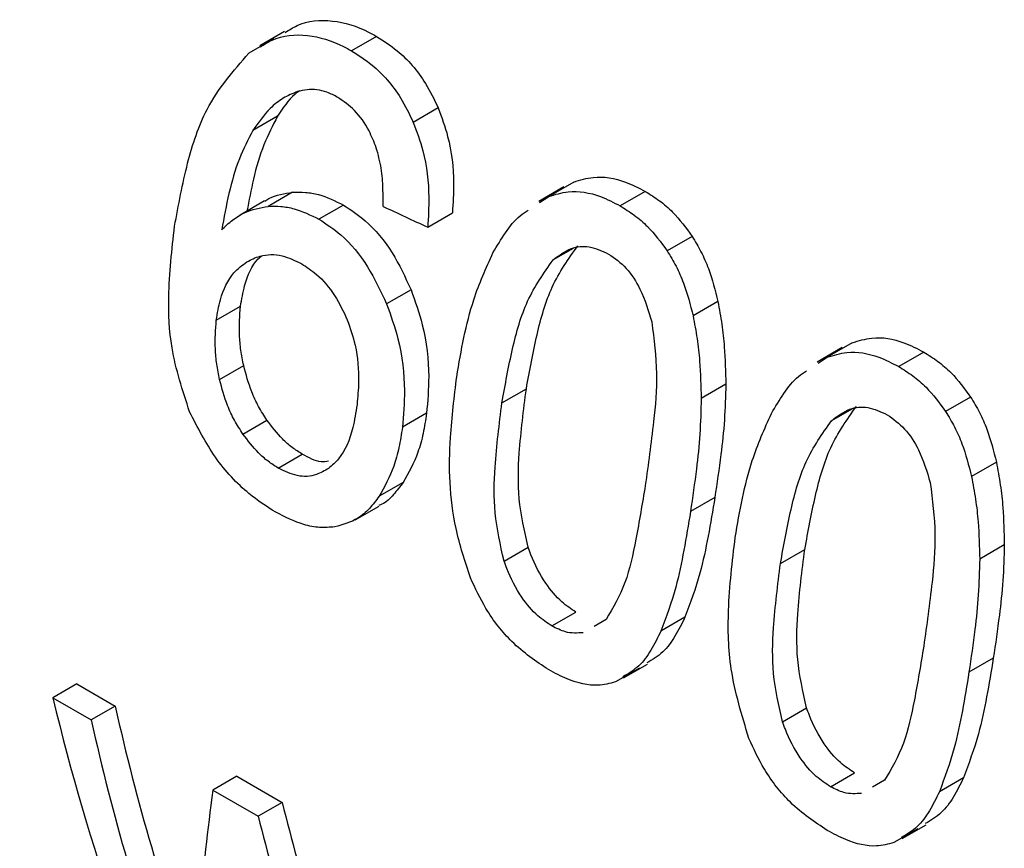
# Model space of a CAD drawing. Extents: x 0.4 to 10.6, y 0.4 to 8.1.
# Drawn here: x 2.4 to 2.4, y 5.1 to 5.1 of the extents above; entities that cross this region are included whole.
import ezdxf

# ---------------------------------------------------------------- set-up
doc = ezdxf.new("R2010")
doc.units = 0
doc.linetypes.add('SLD-SOLID', pattern=[0])
doc.layers.get('0').update_dxf_attribs({"linetype": 'CONTINUOUS'})

msp = doc.modelspace()

# ---------------------------------------------------------------- linework, layer by layer
at = {"color": 7, "linetype": 'SLD-SOLID'}
for p, q in [((2.390705569511358, 5.084631650172417), (2.390124887849269, 5.084296429784261)), ((2.390452214259379, 5.084460827415331), (2.389872484701987, 5.084126156665513)), ((2.392848139524272, 5.084521442532579), (2.392263787546126, 5.084184103316062)), ((2.394285615704317, 5.082851478669818), (2.39370400276108, 5.082515720664301)), ((2.390539790162641, 5.082658025328194), (2.389965128753325, 5.082326280357994)), ((2.397209846938426, 5.081010089449437), (2.396628767699104, 5.08067463954483)), ((2.397440830339528, 5.081124353687801), (2.396858916656657, 5.080788422069187)), ((2.390240509368808, 5.080685115691551), (2.389671250739066, 5.080356489679602)), ((2.390891596862847, 5.080887334409396), (2.390320966328011, 5.080557916413493)), ((2.396646666324044, 5.080645672527798), (2.396858916656657, 5.080788422069187)), ((2.399109032050367, 5.080907106210576), (2.398524680072222, 5.080569766994058)), ((2.392077115069709, 5.080589706997134), (2.39150553434056, 5.080259740465731)), ((2.394040012970633, 5.080072078272956), (2.394614943517601, 5.080403978613114)), ((2.400200595636037, 5.079859300167806), (2.399617622503517, 5.079522756941935)), ((2.393651268085624, 5.078610781593533), (2.393082245281638, 5.078282291720909)), ((2.389113661522632, 5.07790496272835), (2.3896772818317, 5.078230333807157)), ((2.400801626976997, 5.078339572518166), (2.40022234438237, 5.078005159794495)), ((2.403698616291024, 5.077264203232124), (2.403117537049652, 5.076928753326333)), ((2.403929598910234, 5.07737846714398), (2.403347685227967, 5.07704253552571)), ((2.403135435626171, 5.07689978639517), (2.403347685227967, 5.07704253552571)), ((2.405597800556363, 5.077161219885498), (2.405013448578218, 5.07682388066898)), ((2.389190155293516, 5.076522284894375), (2.389751615085137, 5.076846408732925)), ((2.400985560910678, 5.076412252045801), (2.400411482006893, 5.076080843348892)), ((2.395770188161581, 5.075979491191632), (2.396337545694527, 5.076307019723757)), ((2.406689364141974, 5.076113413842821), (2.406106391009453, 5.075776870616949)), ((2.394013525336702, 5.075734695141013), (2.393449891682147, 5.075409316358121)), ((2.38973441544118, 5.075249938881814), (2.390294563140281, 5.075573305265056)), ((2.390557601505708, 5.074456202589872), (2.391117357508053, 5.074779342851417)), ((2.407290395482913, 5.074593686193073), (2.406711112888288, 5.074259273469401)), ((2.39346858005936, 5.074124062370534), (2.392907932466803, 5.073800407404477)), ((2.392347837938753, 5.07325005078744), (2.392907406502365, 5.073573082843281)), ((2.400729855285969, 5.07377139336894), (2.40016249775302, 5.073443864836825)), ((2.407474329914795, 5.072666365260057), (2.406900251011475, 5.072334956563395)), ((2.395817548024611, 5.072290029377918), (2.396378427071899, 5.072613817959896)), ((2.402258956667529, 5.072233604866582), (2.402826314200523, 5.072561133398678)), ((2.396932432146194, 5.070776091194492), (2.397492188148215, 5.071099231456225)), ((2.3981938429595, 5.070925596623525), (2.397916791050999, 5.070766500335112)), ((2.400034267586969, 5.070979126105312), (2.399472706186001, 5.070654943608953)), ((2.407218624787481, 5.070025506469161), (2.406651267254533, 5.069697977937047)), ((2.398972372019953, 5.069796236899344), (2.398413128525273, 5.069473392501804)), ((2.398602371312708, 5.069564967414752), (2.399161871116775, 5.069887959776553)), ((2.385863448253201, 5.069425303283575), (2.385304660975805, 5.069102722254666)), ((2.385863448253201, 5.069425303283575), (2.386759057881985, 5.06890827885002)), ((2.385304660975805, 5.069102722254666), (2.386200270604589, 5.068585697821111)), ((2.386759057881985, 5.06890827885002), (2.386200270604589, 5.068585697821111)), ((2.402306316530536, 5.068544143052822), (2.402867195577825, 5.0688679316348)), ((2.38959440490832, 5.067271467852252), (2.389035617630924, 5.066948886823342)), ((2.38959440490832, 5.067271467852252), (2.390647533856821, 5.066663509450972)), ((2.403421200652189, 5.067030204869414), (2.40398095665421, 5.067353345131147)), ((2.40468261146546, 5.067179710298412), (2.404405559556987, 5.067020614010028)), ((2.406523036661513, 5.067233239648099), (2.405961475260256, 5.066909057151578)), ((2.389035617630924, 5.066948886823342), (2.390088746579425, 5.066340928422063)), ((2.390647533856821, 5.066663509450972), (2.390088746579425, 5.066340928422063)), ((2.405461140705067, 5.066050350161412), (2.404901897210725, 5.065727505764066)), ((2.405091139087941, 5.065819080348287), (2.405650638890551, 5.066142072709249))]:
    msp.add_line(p, q, dxfattribs=at)
at = {"color": 8, "linetype": 'SLD-SOLID'}
for p, q in [((2.397430744984688, 5.079579502847799), (2.396960229194776, 5.079307879863933)), ((2.403919513490681, 5.075833616522702), (2.403448997700731, 5.075561993538816))]:
    msp.add_line(p, q, dxfattribs=at)
at = {"color": 7, "linetype": 'SLD-SOLID'}
for centre, major_axis, ratio, start_param, end_param in [((2.309283218091591, 5.16115176563957), (0.4948164483618465, -0.2390875939805461), 0.06714335171235107, 4.914735203279496, 4.91686703040329), ((2.423090160914889, 5.095452415997659), (0.01620688991693342, 0.05292295779494882), 0.6794535988385385, 2.285106335677542, 2.506068820180702), ((2.424071206888864, 5.094886070211892), (0.01766192837287229, 0.05140900227197155), 0.6693901993787911, 2.311755116114694, 2.457604287370661), ((2.424071206888864, 5.094886070211892), (0.0179203956173537, 0.05216132913448757), 0.6693901993787953, 2.310519432049819, 2.454208497204861), ((2.428225043936853, 5.092488111126082), (0.03478078400297592, 0.04280273296479376), 0.4398014830262475, 2.510671480593572, 2.658756118384926), ((2.427828906265511, 5.092716796536043), (0.01503602994252517, 0.05255840813344648), 0.6843734962615494, 2.272177571890204, 2.384463703896258), ((2.427828906265511, 5.092716796536043), (0.01525606940509894, 0.05332755556954627), 0.6843734962615348, 2.2709418878253, 2.381574513675877)]:
    msp.add_ellipse(centre, major_axis=major_axis, ratio=ratio, start_param=start_param, end_param=end_param, dxfattribs=at)
for points, knots in [([(2.390717115610333, 5.084611522433388), (2.390808829879491, 5.084669112203235), (2.391139673999742, 5.08487685781267), (2.391820361357706, 5.084933754484567), (2.392453044357178, 5.084740343192153), (2.392786115200154, 5.084555806823996), (2.392848139524272, 5.084521442532579)], [0, 0, 0, 0, 0.1469502806116589, 0.5300989339605814, 0.9124952044344888, 1, 1, 1, 1]), ([(2.390136448663633, 5.084276274313221), (2.39022794602692, 5.08433373723302), (2.390557855806204, 5.08454092986139), (2.391237449740591, 5.084596691319873), (2.391869281286426, 5.084402754067223), (2.392202068154544, 5.084218310609352), (2.392263787546126, 5.084184103316062)], [0, 0, 0, 0, 0.1470831909569152, 0.53033422299421, 0.9128947420076152, 1, 1, 1, 1]), ([(2.392848139524272, 5.084521442532579), (2.393010059480115, 5.084417065402822), (2.393429900430685, 5.084146426782974), (2.393941473422668, 5.083570580557097), (2.394191875106769, 5.083047354167268), (2.394285615704317, 5.082851478669818)], [0, 0, 0, 0, 0.2820060172739191, 0.7312111329497063, 1, 1, 1, 1]), ([(2.388141547868493, 5.080093394279901), (2.388231777473287, 5.080588150289452), (2.388404299624512, 5.081534141034888), (2.388889574852326, 5.083008810798827), (2.389515405232707, 5.083720238188639), (2.389872484701987, 5.084126156665513)], [0, 0, 0, 0, 0.3201206589868587, 0.6120818645529068, 1, 1, 1, 1]), ([(2.392263787546126, 5.084184103316062), (2.392425741206432, 5.084079749037734), (2.392845946554085, 5.083808991181932), (2.393358377720958, 5.083233618923568), (2.39361001282386, 5.082710947295726), (2.39370400276108, 5.082515720664301)], [0, 0, 0, 0, 0.2820617167675545, 0.7318379932238793, 1, 1, 1, 1]), ([(2.391006130943637, 5.083235560237926), (2.390891974366907, 5.083188079917552), (2.390663746274682, 5.083093154655706), (2.390299527881643, 5.082800054133163), (2.390093123218303, 5.082507621802209), (2.389965128753324, 5.082326280357994)], [0, 0, 0, 0, 0.2754510831174254, 0.5506969199863411, 1, 1, 1, 1]), ([(2.391051898668164, 5.083254675181009), (2.391016868003573, 5.083228160086905), (2.39081574217669, 5.083075925743397), (2.390664604091881, 5.082847042947914), (2.390539790162641, 5.082658025328194)], [0, 0, 0, 0, 0.1741728803989505, 1, 1, 1, 1]), ([(2.391945184356007, 5.083098901636967), (2.391861328797383, 5.083142110005995), (2.391700830670934, 5.083224810096364), (2.391378864483699, 5.0833080301512), (2.391154617108233, 5.08326443013643), (2.391006130943637, 5.083235560237926)], [0, 0, 0, 0, 0.2698822193835017, 0.5165500210536343, 1, 1, 1, 1]), ([(2.392841613351456, 5.081926189765622), (2.392788652359015, 5.082058674194495), (2.392659626912514, 5.082381437454808), (2.392356435751993, 5.082814899688315), (2.392079186285356, 5.083006362597756), (2.391945184356007, 5.083098901636967)], [0, 0, 0, 0, 0.2645662150242492, 0.644545588162795, 1, 1, 1, 1]), ([(2.394285615704317, 5.082851478669818), (2.394365480124106, 5.082633415405041), (2.394571457034629, 5.082071012301175), (2.394665567375844, 5.08121443055358), (2.394629344658588, 5.080634530630735), (2.394614943517601, 5.080403978613114)], [0, 0, 0, 0, 0.2761517772833196, 0.7122181576080872, 1, 1, 1, 1]), ([(2.390539790162641, 5.082658025328194), (2.390427797716453, 5.082442655007614), (2.390192706357643, 5.081990555754173), (2.389975394849501, 5.081228576940459), (2.389875559633093, 5.080696528119439), (2.389828822626585, 5.080447453994037)], [0, 0, 0, 0, 0.3260874955112272, 0.6845135990888926, 1, 1, 1, 1]), ([(2.389965128753325, 5.082326280357994), (2.389853734717108, 5.082111176192007), (2.389620032857246, 5.081659893112923), (2.389396063699165, 5.080863254586856), (2.389291327127951, 5.080295299968546), (2.389238694846833, 5.080009891091905)], [0, 0, 0, 0, 0.3118105688543673, 0.6541706570772166, 1, 1, 1, 1]), ([(2.39370400276108, 5.082515720664301), (2.393784460599913, 5.08229781526997), (2.393991771996029, 5.081736350132763), (2.394088292368421, 5.080881071221103), (2.394053751578691, 5.08030228903665), (2.394040012970633, 5.080072078272956)], [0, 0, 0, 0, 0.276401314311994, 0.7121884354499913, 1, 1, 1, 1]), ([(2.392999984797477, 5.080556955309952), (2.393000058724757, 5.080696351904037), (2.393000213884718, 5.080988920087559), (2.392969273667657, 5.081452133718299), (2.392884666461468, 5.08176631559513), (2.392841613351456, 5.081926189765622)], [0, 0, 0, 0, 0.3089016784211832, 0.6483286305209047, 1, 1, 1, 1]), ([(2.397440830339528, 5.081124353687801), (2.3975912966344, 5.081170575509234), (2.39797605466117, 5.081288769532843), (2.398561375737331, 5.081189403977397), (2.398956047337325, 5.080985964505134), (2.399109032050367, 5.080907106210576)], [0, 0, 0, 0, 0.2822680649549636, 0.7217889148198026, 1, 1, 1, 1]), ([(2.396858916656657, 5.080788422069187), (2.397009031117091, 5.080834408843596), (2.397393084793563, 5.08095206166485), (2.397977566635623, 5.080851965603205), (2.398372039091724, 5.080648498513912), (2.398524680072222, 5.080569766994058)], [0, 0, 0, 0, 0.2823222577767002, 0.7222948457846563, 1, 1, 1, 1]), ([(2.390244262680258, 5.080678791392628), (2.390276334026121, 5.080699647929193), (2.39046977061161, 5.080825442999835), (2.390699748655501, 5.080859185957421), (2.390891596862847, 5.080887334409396)], [0, 0, 0, 0, 0.1657977252979068, 1, 1, 1, 1]), ([(2.390891596862847, 5.080887334409396), (2.390990908913637, 5.080889678543944), (2.391189554143677, 5.080894367311751), (2.391589350235297, 5.080826891878893), (2.391883889670455, 5.080683666504342), (2.392077115069709, 5.080589706997134)], [0, 0, 0, 0, 0.2558977198874444, 0.5118498815505906, 1, 1, 1, 1]), ([(2.399109032050367, 5.080907106210576), (2.399219137918545, 5.080838159078769), (2.399439416322187, 5.080700223068804), (2.39982231856584, 5.080374481428814), (2.4000550756581, 5.080057486025849), (2.400200595636037, 5.079859300167806)], [0, 0, 0, 0, 0.2725009041379582, 0.5451668030795687, 1, 1, 1, 1]), ([(2.389238694846833, 5.080009891091905), (2.389320697105084, 5.080088561452871), (2.389484748207594, 5.080245946867937), (2.389835712192707, 5.080468241037437), (2.390132678441132, 5.080523120652192), (2.390320966328011, 5.080557916413493)], [0, 0, 0, 0, 0.2678038315170735, 0.5357598041010552, 1, 1, 1, 1]), ([(2.390320966328011, 5.080557916413493), (2.39042014720279, 5.080560176393162), (2.390618529953398, 5.080564696831041), (2.391017926189118, 5.08049697303294), (2.391312375363762, 5.08035371674527), (2.39150553434056, 5.080259740465731)], [0, 0, 0, 0, 0.2559114641715378, 0.5118771163096878, 1, 1, 1, 1]), ([(2.392077115069709, 5.080589706997134), (2.392249081155619, 5.080476044769938), (2.392664926830411, 5.080201188566072), (2.39323230890741, 5.079522240211245), (2.393514573976363, 5.078908163845443), (2.393651268085624, 5.078610781593533)], [0, 0, 0, 0, 0.2666746164159601, 0.6448683484697354, 0.9999999999999999, 0.9999999999999999, 0.9999999999999999, 0.9999999999999999]), ([(2.395559826969657, 5.079476124533419), (2.395653708585494, 5.079632707836936), (2.395841553652073, 5.0799460109348), (2.396109891026576, 5.080300222191072), (2.396315713097992, 5.080426774991158), (2.396379608206264, 5.080466061860678)], [0, 0, 0, 0, 0.4079199755079905, 0.8161955274744983, 0.9999999999999999, 0.9999999999999999, 0.9999999999999999, 0.9999999999999999]), ([(2.398524680072222, 5.080569766994058), (2.398634803279215, 5.080500830355269), (2.398855116241172, 5.080362915418955), (2.399238341617222, 5.080037406089013), (2.39947172369236, 5.079720728159137), (2.399617622503516, 5.079522756941935)], [0, 0, 0, 0, 0.2725281219882333, 0.5452209340020727, 0.9999999999999999, 0.9999999999999999, 0.9999999999999999, 0.9999999999999999]), ([(2.39150553434056, 5.080259740465731), (2.391677533865576, 5.080146100650598), (2.392093576159738, 5.079871222162462), (2.392661790313813, 5.079192757176918), (2.39294512771954, 5.078579210090902), (2.393082245281638, 5.078282291720909)], [0, 0, 0, 0, 0.2667100758355184, 0.6451335945070478, 1, 1, 1, 1]), ([(2.388492223046382, 5.075770201782808), (2.388329109572649, 5.076268709876208), (2.388034624289666, 5.077168717052781), (2.387976359774201, 5.078632689824651), (2.388080134532974, 5.079550336178839), (2.388141547868493, 5.080093394279901)], [0, 0, 0, 0, 0.3363572640805744, 0.6072598530936464, 1, 1, 1, 1]), ([(2.400200595636037, 5.079859300167806), (2.400271614687742, 5.07974063649348), (2.40041366064293, 5.079503296025515), (2.400635661377867, 5.078999987803995), (2.4007363268957, 5.078599416558618), (2.400801626976997, 5.078339572518166)], [0, 0, 0, 0, 0.2599595326832201, 0.5199478061756351, 1, 1, 1, 1]), ([(2.396337545694527, 5.076307019723757), (2.396414086547046, 5.076728383892152), (2.396561811777004, 5.077541624359482), (2.396897025314843, 5.078736240921411), (2.397321299503529, 5.079335520116558), (2.397537777797091, 5.079641291575184)], [0, 0, 0, 0, 0.3449589792884977, 0.6657770702112804, 1, 1, 1, 1]), ([(2.396960229194776, 5.079307879863933), (2.39709651331304, 5.079413306090681), (2.397347118609165, 5.079607168523881), (2.397814756830816, 5.079651801421945), (2.398105639988665, 5.079516978702771), (2.398255691237929, 5.079447430786726)], [0, 0, 0, 0, 0.3659514972424725, 0.6729278840470292, 1, 1, 1, 1]), ([(2.3896772818317, 5.078230333807157), (2.389705349522467, 5.078391058146566), (2.389778095549175, 5.078807624553273), (2.389952457485161, 5.07922240334343), (2.390140264237662, 5.079377168964865), (2.390165121250787, 5.079397652845406)], [0, 0, 0, 0, 0.3527800705158696, 0.9143377217943052, 1, 1, 1, 1]), ([(2.389823337571685, 5.079265386298349), (2.38992429607223, 5.079315882449632), (2.390174165136, 5.079440858810978), (2.390623207993899, 5.079448996099872), (2.390951200030991, 5.079291344546178), (2.391103208598708, 5.079218280617284)], [0, 0, 0, 0, 0.2667381121651098, 0.6601683067685379, 0.9999999999999999, 0.9999999999999999, 0.9999999999999999, 0.9999999999999999]), ([(2.394716261412825, 5.076587910153122), (2.394768526463357, 5.076892621537493), (2.394873075156044, 5.077502152697587), (2.395119371982392, 5.0784952942033), (2.395399496461382, 5.079119091397441), (2.395559826969657, 5.079476124533419)], [0, 0, 0, 0, 0.2994713794132911, 0.599049286211888, 0.9999999999999999, 0.9999999999999999, 0.9999999999999999, 0.9999999999999999]), ([(2.395770188161581, 5.075979491191632), (2.395845745595113, 5.076400510389552), (2.395991488708923, 5.077212616439353), (2.396323258841897, 5.078405215916769), (2.396745024951232, 5.079002909450404), (2.396960229194776, 5.079307879863933)], [0, 0, 0, 0, 0.3452234402817705, 0.665903231423795, 1, 1, 1, 1]), ([(2.398255691237929, 5.079447430786726), (2.398397012155179, 5.079346914705995), (2.39867982984616, 5.079145757464647), (2.399042840698796, 5.078583347405591), (2.39918103018486, 5.078124996899517), (2.399259878095242, 5.077863472085612)], [0, 0, 0, 0, 0.3001551277171853, 0.6006837615317144, 1, 1, 1, 1]), ([(2.399617622503517, 5.079522756941935), (2.399688919947947, 5.079404192629676), (2.39983152290529, 5.07916705058765), (2.400054686730829, 5.078664438152503), (2.400156397006157, 5.078264483944068), (2.40022234438237, 5.078005159794495)], [0, 0, 0, 0, 0.2601227853728686, 0.5202750079287937, 1, 1, 1, 1]), ([(2.389113661522632, 5.07790496272835), (2.389140696441229, 5.078066669695905), (2.389210725891854, 5.078485544643117), (2.389447459506813, 5.078982068045491), (2.389719131676562, 5.079186841060138), (2.389823337571685, 5.079265386298349)], [0, 0, 0, 0, 0.2793359842228963, 0.7235733092694331, 1, 1, 1, 1]), ([(2.391103208598708, 5.079218280617284), (2.39121928285106, 5.079142185416734), (2.391498371817082, 5.078959222094457), (2.391883822047884, 5.078513266235535), (2.392074342318779, 5.078106611203189), (2.39216595584708, 5.077911067169269)], [0, 0, 0, 0, 0.2698878682634387, 0.6489184687327483, 1, 1, 1, 1]), ([(2.393651268085624, 5.078610781593533), (2.393746477313504, 5.078342350924057), (2.393981884245772, 5.077678650127036), (2.394095984372373, 5.076668865635178), (2.394038297675605, 5.076015338588839), (2.394013525336702, 5.075734695141013)], [0, 0, 0, 0, 0.2792682253247969, 0.6904968947567418, 1, 1, 1, 1]), ([(2.389751615085137, 5.076846408732925), (2.389728282607242, 5.076965749732423), (2.389681616828807, 5.077204435939081), (2.389635777150457, 5.077675612222191), (2.389660715279877, 5.078008917243779), (2.3896772818317, 5.078230333807157)], [0, 0, 0, 0, 0.2513188308370517, 0.5026465225412352, 1, 1, 1, 1]), ([(2.393082245281638, 5.078282291720909), (2.393177968912902, 5.07801403204242), (2.393414531737539, 5.077351079055354), (2.393530569811443, 5.076342371580519), (2.393474134293505, 5.075689685961748), (2.393449891682147, 5.075409316358121)], [0, 0, 0, 0, 0.2793866330960663, 0.6904511479363168, 1, 1, 1, 1]), ([(2.400801626976997, 5.078339572518166), (2.400834355502278, 5.078163739127098), (2.400899802703053, 5.07781212526277), (2.400968975135009, 5.077164751310381), (2.400979182956893, 5.076701620817464), (2.400985560910678, 5.076412252045801)], [0, 0, 0, 0, 0.2728872369747615, 0.5456923473729233, 1, 1, 1, 1]), ([(2.40022234438237, 5.078005159794495), (2.400255571093423, 5.077829441873202), (2.400322014480714, 5.077478059099272), (2.400392894594376, 5.076831686068327), (2.40040433761354, 5.076369442729209), (2.400411482006893, 5.076080843348892)], [0, 0, 0, 0, 0.2731334458758647, 0.5461844025865883, 1, 1, 1, 1]), ([(2.389190155293516, 5.076522284894375), (2.389166660521868, 5.076641560573886), (2.38911967014235, 5.076880116178162), (2.389073146455628, 5.077350878797026), (2.389097491842394, 5.07768382623132), (2.389113661522632, 5.07790496272835)], [0, 0, 0, 0, 0.2513903399685019, 0.502789627400573, 1, 1, 1, 1]), ([(2.39216595584708, 5.077911067169269), (2.392233438401943, 5.077715883235813), (2.392398445659371, 5.077238622622041), (2.392449017863758, 5.076550870562781), (2.39240826978957, 5.076112370168334), (2.392391923142052, 5.075936459735074)], [0, 0, 0, 0, 0.2929698584920495, 0.7163651843965079, 1, 1, 1, 1]), ([(2.399259878095242, 5.077863472085612), (2.399311098598642, 5.077460473652583), (2.399412363796547, 5.076663727947909), (2.399294860159818, 5.07538976336625), (2.399177046954577, 5.074543912976885), (2.399108571004172, 5.074052283798362)], [0, 0, 0, 0, 0.3000210804786196, 0.5931549296263322, 1, 1, 1, 1]), ([(2.403929598910234, 5.07737846714398), (2.404080065193032, 5.077424689019822), (2.404464823068701, 5.07754288314563), (2.405050144137375, 5.077443517684777), (2.405444815730596, 5.077240078231971), (2.405597800556363, 5.077161219885498)], [0, 0, 0, 0, 0.2822680722245381, 0.7217887078676698, 1, 1, 1, 1]), ([(2.403347685227967, 5.07704253552571), (2.403497799676228, 5.077088522354467), (2.403881853201492, 5.077206175277981), (2.404466335035789, 5.077106079310629), (2.404860807484991, 5.076902612240816), (2.405013448578218, 5.07682388066898)], [0, 0, 0, 0, 0.2823222650794435, 0.7222946386644757, 1, 1, 1, 1]), ([(2.405597800556363, 5.077161219885498), (2.405707906674138, 5.077092272609794), (2.405928185579207, 5.076954336310648), (2.40631108779031, 5.076628594510137), (2.40654384460477, 5.076311599248688), (2.406689364141974, 5.076113413842821)], [0, 0, 0, 0, 0.2725015072665682, 0.5451680148465275, 1, 1, 1, 1]), ([(2.390294563140281, 5.075573305265056), (2.3902271087127, 5.07567831432223), (2.390092212611318, 5.075888312582254), (2.389892770726885, 5.076315698714708), (2.389806082638124, 5.076641624314247), (2.389751615085137, 5.076846408732925)], [0, 0, 0, 0, 0.2710062266833037, 0.5419612135420894, 1, 1, 1, 1]), ([(2.405013448578218, 5.07682388066898), (2.405123572034804, 5.076754943886295), (2.405343885498174, 5.076617028660803), (2.405727110842291, 5.076291519170722), (2.405960492639723, 5.07597484138231), (2.406106391009453, 5.075776870616949)], [0, 0, 0, 0, 0.2725287251949956, 0.5452221459118565, 1, 1, 1, 1]), ([(2.395035442543751, 5.071898120153793), (2.394909611132774, 5.072281077679537), (2.394547948425446, 5.073381768313748), (2.394517788650787, 5.074981342259372), (2.394658456836105, 5.076120002234081), (2.394716261412825, 5.076587910153122)], [0, 0, 0, 0, 0.2391433992948714, 0.6873422824786245, 1, 1, 1, 1]), ([(2.402048595678956, 5.075730237980662), (2.402142477356122, 5.075886821280762), (2.402330322545256, 5.076200124371529), (2.402598660216021, 5.07655433582759), (2.402804482542341, 5.076680888846826), (2.402868377884882, 5.076720175879765)], [0, 0, 0, 0, 0.4079197119100587, 0.8161949993688159, 1, 1, 1, 1]), ([(2.38973441544118, 5.075249938881814), (2.389666872850226, 5.075354905682301), (2.389531803910101, 5.075564814042192), (2.389331954336683, 5.075991954805098), (2.389244868799612, 5.076317655738035), (2.389190155293516, 5.076522284894375)], [0, 0, 0, 0, 0.2710393941537116, 0.542013612200668, 1, 1, 1, 1]), ([(2.400985560910678, 5.076412252045801), (2.400977770121931, 5.076132808099389), (2.400962198764048, 5.07557428676872), (2.400865777634254, 5.074693996621123), (2.400778710200119, 5.074103006994283), (2.400729855285969, 5.07377139336894)], [0, 0, 0, 0, 0.3052953555123754, 0.6101902381405095, 0.9999999999999999, 0.9999999999999999, 0.9999999999999999, 0.9999999999999999]), ([(2.396378427071899, 5.072613817959896), (2.396293918718103, 5.072992418049554), (2.396126912915123, 5.073740609312809), (2.396165688042846, 5.074971674172796), (2.396273562628532, 5.075809866983229), (2.396337545694527, 5.076307019723757)], [0, 0, 0, 0, 0.2941806766990088, 0.5813612255685073, 0.9999999999999999, 0.9999999999999999, 0.9999999999999999, 0.9999999999999999]), ([(2.406689364141974, 5.076113413842821), (2.406760383193664, 5.075994750168505), (2.406902429148825, 5.075757409700559), (2.407124429883797, 5.07525410147903), (2.407225095401617, 5.074853530233597), (2.407290395482913, 5.074593686193073)], [0, 0, 0, 0, 0.2599595326367907, 0.5199478060829525, 1, 1, 1, 1]), ([(2.392391923142052, 5.075936459735074), (2.392363444921069, 5.075754352642851), (2.392288332327883, 5.075274036967844), (2.392068198752506, 5.074740758542552), (2.391812271639592, 5.074519979939928), (2.39173154338434, 5.074450338739417)], [0, 0, 0, 0, 0.2948031202095857, 0.7775565352722897, 1, 1, 1, 1]), ([(2.395817548024611, 5.072290029377918), (2.395732560540463, 5.072668370195819), (2.395564608253977, 5.073416047410597), (2.395601265099523, 5.074645851954801), (2.395707305249036, 5.075483033701016), (2.395770188161581, 5.075979491191632)], [0, 0, 0, 0, 0.2942398660056847, 0.5814768935355422, 1, 1, 1, 1]), ([(2.400411482006893, 5.076080843348892), (2.400404425908122, 5.075801594968857), (2.400390323003364, 5.07524346597507), (2.400296124796615, 5.074364509207686), (2.400210502645915, 5.073774602038132), (2.40016249775302, 5.073443864836825)], [0, 0, 0, 0, 0.3055167929846641, 0.6106312245442187, 1, 1, 1, 1]), ([(2.402826314200523, 5.072561133398678), (2.402902855053024, 5.072982497567084), (2.403050580282946, 5.073795738034427), (2.403385793820803, 5.074990354596324), (2.403810068009486, 5.07558963379145), (2.404026546303045, 5.075895405250066)], [0, 0, 0, 0, 0.3449589792936177, 0.6657770702131264, 1, 1, 1, 1]), ([(2.403448997700731, 5.075561993538816), (2.403585281818923, 5.075667419765549), (2.403835887114962, 5.075861282198759), (2.404303525336621, 5.075905915096924), (2.404594408494567, 5.075771092377725), (2.404744459743924, 5.075701544461647)], [0, 0, 0, 0, 0.3659514970704441, 0.6729278838647549, 1, 1, 1, 1]), ([(2.390497329598777, 5.073428047692951), (2.390288303374034, 5.073563018799341), (2.389790638114947, 5.073884368097559), (2.389051652727083, 5.074671060982628), (2.388678279186353, 5.075404647537795), (2.388492223046382, 5.075770201782808)], [0, 0, 0, 0, 0.2664924397801908, 0.6344851190367381, 1, 1, 1, 1]), ([(2.394013525336702, 5.075734695141013), (2.393989106050214, 5.075575812445314), (2.393940261190432, 5.075258006149162), (2.393784079712205, 5.074687773991674), (2.393593236654686, 5.074346789624918), (2.39346858005936, 5.074124062370533)], [0, 0, 0, 0, 0.2574560800222689, 0.5149784427681524, 0.9999999999999999, 0.9999999999999999, 0.9999999999999999, 0.9999999999999999]), ([(2.401205029918723, 5.072842023828096), (2.401257294969974, 5.07314673521166), (2.401361843664148, 5.073756266370427), (2.401608140501631, 5.074749407860831), (2.401888265103051, 5.075373204924693), (2.402048595678956, 5.075730237980662)], [0, 0, 0, 0, 0.2994713834942641, 0.5990492946602624, 1, 1, 1, 1]), ([(2.404744459743924, 5.075701544461647), (2.404885780661175, 5.075601028380916), (2.405168598352155, 5.075399871139568), (2.40553160920479, 5.074837461080512), (2.405669798690855, 5.074379110574439), (2.405748646601237, 5.074117585760535)], [0, 0, 0, 0, 0.3001551277175254, 0.6006837615327927, 1, 1, 1, 1]), ([(2.406106391009453, 5.075776870616949), (2.406177688453869, 5.0756583063047), (2.406320291411184, 5.075421164262695), (2.406543455236759, 5.074918551827537), (2.406645165512074, 5.074518597619043), (2.406711112888288, 5.074259273469401)], [0, 0, 0, 0, 0.2601227853266084, 0.5202750078357571, 1, 1, 1, 1]), ([(2.391117357508053, 5.074779342851417), (2.391038085853121, 5.074829569265438), (2.390879521051091, 5.074930035710883), (2.390592848729828, 5.07518192821649), (2.390410593967182, 5.075421062568235), (2.390294563140281, 5.075573305265056)], [0, 0, 0, 0, 0.2664645676363993, 0.5330013792588234, 1, 1, 1, 1]), ([(2.393449891682147, 5.075409316358121), (2.393425760180791, 5.075250551081674), (2.393377490967648, 5.0749329796693), (2.393222325829259, 5.074363365844906), (2.393032137924552, 5.074022811943304), (2.392907932466803, 5.073800407404477)], [0, 0, 0, 0, 0.2575233304852618, 0.515112936610154, 1, 1, 1, 1]), ([(2.402258956667528, 5.072233604866582), (2.402334514101063, 5.072654624064501), (2.402480257214877, 5.073466730114291), (2.402812027347855, 5.074659329591685), (2.403233793457189, 5.075257023125298), (2.403448997700731, 5.075561993538816)], [0, 0, 0, 0, 0.3452234402871544, 0.665903231425571, 0.9999999999999999, 0.9999999999999999, 0.9999999999999999, 0.9999999999999999]), ([(2.390557601505708, 5.074456202589872), (2.390478324579048, 5.074506425879831), (2.390319749233419, 5.074606886075497), (2.390032977001793, 5.07485871578828), (2.389850552741731, 5.075097757221513), (2.38973441544118, 5.075249938881814)], [0, 0, 0, 0, 0.2664688032540572, 0.533009847317074, 0.9999999999999999, 0.9999999999999999, 0.9999999999999999, 0.9999999999999999]), ([(2.391729685661747, 5.074615087554352), (2.391673138349785, 5.074608288161653), (2.391480951530403, 5.074585179129394), (2.391267796048403, 5.074699006803147), (2.391117357508053, 5.074779342851417)], [0, 0, 0, 0, 0.2942309578987515, 1, 1, 1, 1]), ([(2.407290395482913, 5.074593686193073), (2.407323124050352, 5.074417852814749), (2.407388571336177, 5.074066238971874), (2.40745774430201, 5.073418864837072), (2.407467952022827, 5.072955734189017), (2.407474329914795, 5.072666365260057)], [0, 0, 0, 0, 0.2728871634948996, 0.5456922066916677, 1, 1, 1, 1]), ([(2.391731543384341, 5.074450338739417), (2.391638907454406, 5.074395264456733), (2.391422212764307, 5.074266434264957), (2.391014507989505, 5.074239054948067), (2.390705669725304, 5.074385832249656), (2.390557601505708, 5.074456202589872)], [0, 0, 0, 0, 0.2799074121369512, 0.6547616024706975, 0.9999999999999999, 0.9999999999999999, 0.9999999999999999, 0.9999999999999999]), ([(2.406711112888288, 5.074259273469401), (2.406744339641449, 5.074083555560885), (2.406810783113708, 5.073732172808461), (2.406881663760964, 5.073085799595108), (2.40689310667947, 5.072623556100938), (2.406900251011475, 5.072334956563395)], [0, 0, 0, 0, 0.2731333722230952, 0.5461842615908353, 1, 1, 1, 1]), ([(2.39346858005936, 5.074124062370533), (2.393394038094195, 5.074026632428344), (2.393244899608675, 5.073831701237705), (2.393056682554564, 5.073640001750818), (2.392925218061181, 5.073594720517873), (2.392900784865271, 5.073586304821687)], [0, 0, 0, 0, 0.4485954883438124, 0.897519291240931, 1, 1, 1, 1]), ([(2.399108571004172, 5.074052283798362), (2.399038426464354, 5.073633048877379), (2.398907608767959, 5.072851186928419), (2.398672885946845, 5.07173235990229), (2.398355653449809, 5.071198104029226), (2.3981938429595, 5.070925596623525)], [0, 0, 0, 0, 0.3615981816926037, 0.67437096703441, 1, 1, 1, 1]), ([(2.405748646601237, 5.074117585760535), (2.40579986722913, 5.073714586827935), (2.405901132675984, 5.072917840113377), (2.40578362939541, 5.071643875309941), (2.405665816303985, 5.070798025261273), (2.405597340505778, 5.07030639689853)], [0, 0, 0, 0, 0.3000214348849544, 0.5931556468379718, 1, 1, 1, 1]), ([(2.392907932466803, 5.073800407404477), (2.392834441802315, 5.073701159778822), (2.392687406691967, 5.073502591896877), (2.392358187525376, 5.073219134685162), (2.39205999181297, 5.073137517504151), (2.391871799695822, 5.073086008681417)], [0, 0, 0, 0, 0.269341022162099, 0.5388791514031883, 1, 1, 1, 1]), ([(2.400729855285969, 5.07377139336894), (2.400679768869268, 5.073469283235707), (2.400579577697815, 5.072864952358194), (2.400376731607446, 5.071903552613521), (2.400158210188004, 5.071313689209879), (2.400034267586969, 5.070979126105312)], [0, 0, 0, 0, 0.3019948416432989, 0.6041002521226089, 1, 1, 1, 1]), ([(2.391871799695822, 5.073086008681417), (2.391756057951334, 5.073077210488857), (2.391524559415334, 5.073059612959926), (2.391062592198873, 5.073144265305395), (2.390716630017859, 5.073317950905177), (2.390497329598777, 5.073428047692951)], [0, 0, 0, 0, 0.2679714206354524, 0.5359776789390955, 0.9999999999999999, 0.9999999999999999, 0.9999999999999999, 0.9999999999999999]), ([(2.40016249775302, 5.073443864836825), (2.400113072233048, 5.073141995318096), (2.400014203065501, 5.072538145565157), (2.399813299914256, 5.071577917277715), (2.399595938841227, 5.070988891319876), (2.399472706186001, 5.070654943608953)], [0, 0, 0, 0, 0.3021107809512686, 0.6043323658696433, 0.9999999999999999, 0.9999999999999999, 0.9999999999999999, 0.9999999999999999]), ([(2.401524211365373, 5.068152233480281), (2.401360157724284, 5.068693806173329), (2.401055159470917, 5.069700664200701), (2.401018928269659, 5.0712818563489), (2.401137818564802, 5.072278563111072), (2.401205029918723, 5.072842023828096)], [0, 0, 0, 0, 0.3359657867255864, 0.624606546137735, 1, 1, 1, 1]), ([(2.407474329914795, 5.072666365260057), (2.407466539060437, 5.072386921353658), (2.407450967571063, 5.071828400090239), (2.407354546985434, 5.070948109752127), (2.407267479646465, 5.070357120097883), (2.407218624787481, 5.070025506469161)], [0, 0, 0, 0, 0.3052953556493583, 0.6101902523174765, 1, 1, 1, 1]), ([(2.397492188148215, 5.071099231456225), (2.397381415314595, 5.071172462142769), (2.397128579234121, 5.071339609259542), (2.396746550580703, 5.071794762702763), (2.396508186214721, 5.072261123979382), (2.396400150735546, 5.072554771597256), (2.396378427071899, 5.072613817959896)], [0, 0, 0, 0, 0.2337333523637187, 0.5334902318248215, 0.9061946929913375, 0.9999999999999999, 0.9999999999999999, 0.9999999999999999, 0.9999999999999999]), ([(2.402867195577825, 5.0688679316348), (2.402782687224041, 5.069246531724536), (2.402615681421083, 5.069994722987944), (2.402654456548814, 5.071225787847939), (2.402762331134525, 5.072063980658293), (2.402826314200523, 5.072561133398678)], [0, 0, 0, 0, 0.2941806767586791, 0.5813612256858287, 1, 1, 1, 1]), ([(2.396932432146194, 5.070776091194492), (2.396821648695818, 5.070849315210335), (2.396568772599774, 5.071016457533488), (2.396186429447712, 5.071471494526371), (2.395947656318756, 5.071937630801282), (2.395839311894854, 5.072231081891547), (2.395817548024611, 5.072290029377918)], [0, 0, 0, 0, 0.2337457121617058, 0.53355174403772, 0.9063014140242625, 1, 1, 1, 1]), ([(2.402306316530536, 5.068544143052822), (2.402221329046399, 5.068922483870802), (2.402053376759929, 5.069670161085734), (2.402090033605511, 5.070899965629935), (2.402196073755006, 5.071737147376094), (2.402258956667529, 5.072233604866582)], [0, 0, 0, 0, 0.2942398660653601, 0.5814768936523456, 1, 1, 1, 1]), ([(2.406900251011475, 5.072334956563395), (2.406893194847122, 5.072055708223398), (2.406879091810966, 5.071497579296879), (2.406784894148267, 5.070618622338724), (2.406699272092479, 5.070028715141759), (2.406651267254533, 5.069697977937047)], [0, 0, 0, 0, 0.3055167930696603, 0.6106312386725673, 1, 1, 1, 1]), ([(2.396855069609225, 5.069757802508285), (2.396564018899216, 5.069952946110739), (2.396032652328643, 5.070309216627317), (2.395403366826895, 5.071104629001328), (2.395147620853331, 5.071656188592796), (2.395035442543751, 5.071898120153793)], [0, 0, 0, 0, 0.4047203786266121, 0.7388914448113096, 1, 1, 1, 1]), ([(2.400034267586969, 5.070979126105312), (2.399959455395049, 5.070828970701553), (2.39980975787653, 5.070528513105564), (2.399528331590863, 5.070137516220367), (2.399274555156191, 5.069990170731519), (2.399145164645338, 5.069915045126975)], [0, 0, 0, 0, 0.3287063706280411, 0.6577340770434701, 1, 1, 1, 1]), ([(2.397660472357834, 5.070619310037979), (2.397524720850667, 5.070610334480141), (2.397290101596492, 5.070594822028532), (2.397038469180919, 5.070722350946816), (2.396932432146194, 5.070776091194492)], [0, 0, 0, 0, 0.5786034383416935, 1, 1, 1, 1]), ([(2.399472706186001, 5.070654943608953), (2.399398157340121, 5.070504919480966), (2.399248986752892, 5.070204724528164), (2.398968259373499, 5.069814166182213), (2.398714848621838, 5.06966704215514), (2.398585670562659, 5.069592044562687)], [0, 0, 0, 0, 0.3287525115539311, 0.6578264843999024, 1, 1, 1, 1]), ([(2.379956732264265, 5.070297152852659), (2.380058159772225, 5.069673263240418), (2.38033228387817, 5.067987101511688), (2.381049329051007, 5.065411000040111), (2.382087335360575, 5.062572557549953), (2.383387195980266, 5.059930948211075), (2.384938599529546, 5.057500799522345), (2.386743074883247, 5.055298531112556), (2.388818030710407, 5.053375786972938), (2.390599658506384, 5.052028722273406), (2.391750272682156, 5.05145313067622), (2.392053527351777, 5.051301428356434)], [0, 0, 0, 0, 0.07286162572003471, 0.1969202281484497, 0.3213949253979684, 0.4462527314160474, 0.5715567526468478, 0.6975423524986393, 0.8246951724280843, 0.9537968428620395, 1, 1, 1, 1]), ([(2.405597340505778, 5.07030639689853), (2.405527195935181, 5.06988716199064), (2.405396378175497, 5.069105300030904), (2.405161654804605, 5.067986473299077), (2.404844422075306, 5.067452217611367), (2.40468261146546, 5.067179710298412)], [0, 0, 0, 0, 0.36159815770204, 0.6743709526502483, 0.9999999999999999, 0.9999999999999999, 0.9999999999999999, 0.9999999999999999]), ([(2.407218624787481, 5.070025506469161), (2.407168538369258, 5.069723396337519), (2.407068347194657, 5.069119065462575), (2.406865501082355, 5.068157665745355), (2.406646979405194, 5.067567802597858), (2.406523036661513, 5.067233239648099)], [0, 0, 0, 0, 0.3019948490817156, 0.6041002676162581, 0.9999999999999999, 0.9999999999999999, 0.9999999999999999, 0.9999999999999999]), ([(2.398413128525273, 5.069473392501804), (2.398279954709535, 5.069437431728651), (2.397936662016347, 5.069344732795331), (2.397388594973047, 5.069475356715825), (2.39700058620106, 5.069680766716018), (2.396855069609225, 5.069757802508285)], [0, 0, 0, 0, 0.2837213286129863, 0.731370941613322, 1, 1, 1, 1]), ([(2.406651267254533, 5.069697977937047), (2.406601841733037, 5.069396108419909), (2.406502972562342, 5.068792258669537), (2.406302069389051, 5.067832030409547), (2.406084708058164, 5.067243004707798), (2.405961475260256, 5.066909057151578)], [0, 0, 0, 0, 0.3021107883870273, 0.6043323813597099, 1, 1, 1, 1]), ([(2.403980956654209, 5.067353345131147), (2.403870183820568, 5.067426575817711), (2.403617347740053, 5.067593722934525), (2.403235319086535, 5.068048876377907), (2.402996954720596, 5.068515237654511), (2.402888919241418, 5.068808885272319), (2.402867195577825, 5.0688679316348)], [0, 0, 0, 0, 0.2337333524128825, 0.5334902319195418, 0.9061946932454603, 1, 1, 1, 1]), ([(2.403421200652189, 5.067030204869414), (2.403310417201792, 5.067103428885276), (2.403057541105706, 5.06727057120847), (2.402675197953544, 5.067725608201515), (2.402436424824629, 5.068191744476411), (2.402328080400726, 5.068485195566612), (2.402306316530536, 5.068544143052822)], [0, 0, 0, 0, 0.2337457122108207, 0.5335517441322911, 0.9063014142782622, 1, 1, 1, 1]), ([(2.40334383811522, 5.066011916183206), (2.403052787405906, 5.066207059783506), (2.402521420950564, 5.06656333021974), (2.401892135513768, 5.067358742425117), (2.401636389655, 5.067910301903377), (2.401524211365373, 5.068152233480281)], [0, 0, 0, 0, 0.4047204418626124, 0.7388914017886838, 1, 1, 1, 1]), ([(2.406523036661513, 5.067233239648099), (2.406448224345441, 5.067083084264862), (2.406298526578685, 5.066782626710308), (2.406017099906164, 5.066391629598223), (2.405763323227727, 5.066244283768151), (2.405633932491885, 5.066169157931159)], [0, 0, 0, 0, 0.3287061925306057, 0.6577337198592131, 1, 1, 1, 1]), ([(2.404149240863791, 5.066873423712888), (2.404013489356628, 5.066864448155056), (2.403778870102464, 5.066848935703457), (2.403527237686905, 5.066976464621739), (2.403421200652189, 5.067030204869414)], [0, 0, 0, 0, 0.578603438351671, 1, 1, 1, 1]), ([(2.405961475260256, 5.066909057151578), (2.40588692629029, 5.066759033044174), (2.405737755454954, 5.066458838132929), (2.405457027689319, 5.066068279560384), (2.405203616694402, 5.065921155192404), (2.405074438410623, 5.065846157367767)], [0, 0, 0, 0, 0.3287523334119363, 0.6578261271238529, 1, 1, 1, 1]), ([(2.404901897210725, 5.065727505764066), (2.404768723174858, 5.065691544893775), (2.404425430395956, 5.065598845840137), (2.403877363189453, 5.065729470460632), (2.403489354636865, 5.065934880405344), (2.40334383811522, 5.066011916183206)], [0, 0, 0, 0, 0.2837217843987564, 0.7313710902264426, 0.9999999999999999, 0.9999999999999999, 0.9999999999999999, 0.9999999999999999])]:
    msp.add_open_spline(points, degree=3, knots=knots, dxfattribs=at)

doc.saveas('drawing.dxf')
